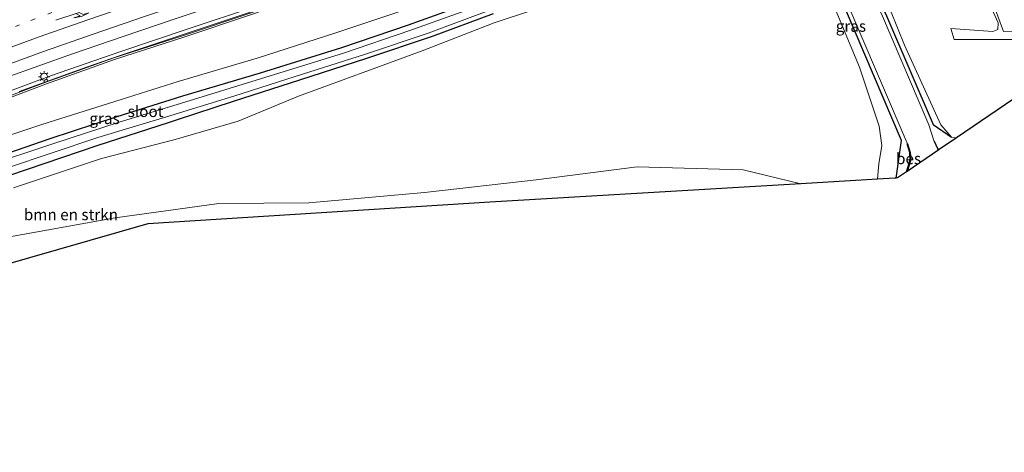
# Model space of a CAD drawing. Units: metres. Extents: x 149995 to 160003, y 412498 to 418752.
# Drawn here: x 150203 to 150423, y 414614 to 414711 of the extents above; entities that cross this region are included whole.
import ezdxf
from ezdxf.enums import TextEntityAlignment as Align

# ---------------------------------------------------------------- set-up
doc = ezdxf.new("R2010")
doc.units = ezdxf.units.M
doc.linetypes.add('VW-1-3_STREEP', pattern=[4, 1, -3])
doc.layers.get('0').update_dxf_attribs({"lineweight": 25})
for name, color, linetype, lineweight in [('B-ME-BV-GELEIDECONSTRUCTIE-GELEIDERAIL-L-B1', 213, 'BV-GELEIDERAIL', 18), ('B-ME-GR-BOMENSTRUIKEN-GV-B6', 93, 'Continuous', 18), ('B-ME-GR-BOOM-GV-B6', 93, 'Continuous', 18), ('B-ME-GW-KRUINLIJN-L-B1', 93, 'Continuous', 18), ('B-ME-GW-TEENLIJN-L-B1', 93, 'Continuous', 18), ('B-ME-IE-GRASLAND-GV-B6', 93, 'Continuous', 18), ('B-ME-IE-HULPGEOMETRIE-L-B1', 53, 'Continuous', 18), ('B-ME-IE-MEUBILAIR_WEGMEUBILAIR-LICHTMAST-S-B1', 8, 'Continuous', 18), ('B-ME-KW-GELUIDSWERING-GV-B6', 8, 'Continuous', 18), ('B-ME-KW-SCHERM-L-B1', 8, 'Continuous', 18), ('B-ME-OG-WATER-GV-B6', 153, 'Continuous', 18), ('B-ME-VH-VERH_SOORT-BITUMEN-GV-B6', 8, 'IE-TERREINAFSCHEIDING-NATUURLIJK-HOUTWAL', 18), ('B-ME-VW-MARKERING-13STREEP-045-L-B1', 255, 'VW-1-3_STREEP', 18), ('B-ME-VW-MARKERING-PIJLRE750-S-B1', 7, 'Continuous', 18), ('B-ME-VW-MARKERING-STREEP-015-L-B1', 7, 'Continuous', 18)]:
    doc.layers.add(name, color=color, linetype=linetype, lineweight=lineweight)
for name, color, linetype in [('B-ME-GW-INSTEEKWATERGANG-L-B1', 10, 'Continuous'), ('B-ME-KG-KADASTRAAL-OPNAMEDTMGRENS-L-B1', 10, 'Continuous'), ('B-ME-OB-BESCHOEIING-GV-B6', 10, 'Continuous')]:
    doc.layers.add(name, color=color, linetype=linetype)
doc.styles.add('NLCS-ISO', font='NLCS-ISO.TTF')
doc.linetypes.add('BV-GELEIDERAIL', pattern='A,10,-3,[108,NLCS.SHX,S=1,R=0,X=0,Y=0],-3', length=16)
doc.linetypes.add('IE-TERREINAFSCHEIDING-NATUURLIJK-HOUTWAL', pattern='A,7,-1.5,[67,NLCS.SHX,S=0.75,R=45,X=0,Y=0],-1.5,7,-1.5,[70,NLCS.SHX,S=0.75,R=0,X=0,Y=0],-1.5', length=20)

# ---------------------------------------------------------------- blocks, each defined once
blk = doc.blocks.new('pijlr')
for p, q in [((0, 0, 0.1), (5.45, 0, 0.1)), ((5.45, -0.75, 0.1), (4.7, 0, 0.1)), ((6.2, -0.75, 0.1), (5.45, 0, 0.1)), ((4, -0.75, 0.1), (5.45, -0.75, 0.1)), ((5.7, -1.05, 0.1), (4, -0.75, 0.1)), ((7.5, -0.75, 0.1), (5.7, -1.05, 0.1)), ((7.5, -0.75, 0.1), (6.2, -0.75, 0.1))]:
    blk.add_line(p, q)
blk = doc.blocks.new('lantaarnpaal')
for p, q in [((-0.75, 0), (-1.25, 0)), ((-0.88, 0.88), (-0.53, 0.53)), ((0, 0.75), (0, 1.25)), ((0.53, 0.53), (0.88, 0.88)), ((0.75, 0), (1.25, 0)), ((-0.53, -0.53), (-0.88, -0.88)), ((0, -0.75), (0, -1.25)), ((0.53, -0.53), (0.88, -0.88))]:
    blk.add_line(p, q)
blk.add_circle((0, 0), 0.75)

msp = doc.modelspace()

# ---------------------------------------------------------------- linework, layer by layer
at = {"layer": 'B-ME-BV-GELEIDECONSTRUCTIE-GELEIDERAIL-L-B1'}
for points in [[(150214.828, 414703.222, 7.394), (150226.173, 414707.093, 7.53), (150237.521, 414710.938, 7.675), (150248.904, 414714.748, 7.816), (150259.005, 414718.197, 7.965)], [(150199.793, 414697.834, 7.179), (150207.303, 414700.558, 7.292), (150214.828, 414703.222, 7.394)]]:
    msp.add_polyline3d(points, dxfattribs=at)
at = {"layer": 'B-ME-GR-BOMENSTRUIKEN-GV-B6'}
for points in [[(150201.651, 414673.331, 2.915), (150221.339, 414679.896, 2.757), (150237.739, 414684.102, 2.549), (150251.818, 414688.222, 2.381), (150265.256, 414693.779, 2.308), (150281.114, 414699.567, 2.248), (150292.839, 414703.876, 2.351), (150308.969, 414710.161, 2.285), (150325.376, 414715.595, 2.348), (150341.178, 414720.771, 2.388), (150355.406, 414726.665, 2.355), (150365.089, 414731.205, 2.41), (150371.203, 414734.106, 2.529), (150374.014, 414732.441, 2.594), (150376.431, 414731.294, 2.601), (150380.18, 414724.907, 2.698), (150390.464, 414700.214, 2.609), (150394.865, 414687.097, 2.556), (150395.468, 414682.813, 2.543), (150394.809, 414678.738, 2.549)], [(150199.964, 414662.325, 2.93), (150224.384, 414666.644, 2.93), (150247.468, 414669.865, 2.64), (150267.557, 414670.051, 2.367), (150293.357, 414672.293, 2.58), (150318.295, 414675.117, 2.447), (150340.884, 414678.055, 2.637), (150364.473, 414677.387, 2.647), (150377.3795, 414674.2816, 2.7709), (150307.9981, 414670.1791, 4.455), (150231.6561, 414665.3581, 3.8051), (150172.2675, 414648.2923, 6.9036)], [(150394.809, 414678.738, 2.549), (150394.494, 414675.38, 2.599), (150394.4938, 414675.2935, 2.6011), (150377.3796, 414674.2816, 2.7709), (150364.473, 414677.387, 2.647), (150340.884, 414678.055, 2.637), (150318.295, 414675.117, 2.447), (150293.357, 414672.293, 2.58), (150267.557, 414670.051, 2.367), (150247.468, 414669.865, 2.64), (150224.384, 414666.644, 2.93), (150199.964, 414662.325, 2.93)]]:
    msp.add_polyline3d(points, dxfattribs=at)
at = {"layer": 'B-ME-GR-BOOM-GV-B6'}
for points in [[(150432.12, 414698.1, 2.343), (150412.092, 414684.477, 2.346), (150411.027, 414684.638, 2.347), (150408.629, 414687.409, 2.335), (150400.493, 414705.162, 2.389), (150388.045, 414736.086, 2.556), (150389.171, 414737.789, 2.709), (150397.551, 414740.177, 2.678), (150410.77, 414745.019, 2.565), (150428.343, 414752.332, 2.6)], [(150431.646, 414744.549, 2.589), (150419.584, 414742.349, 2.527), (150415.352, 414740.479, 2.493), (150413.561, 414739.303, 2.488), (150411.271, 414737.8, 2.481), (150409.569, 414735.709, 2.489), (150408.993, 414732.598, 2.439), (150409.161, 414728.981, 2.393), (150410.313, 414725.471, 2.397), (150411.277, 414724.12, 2.389), (150412.791, 414723.298, 2.385), (150415.571, 414722.349, 2.414), (150416.23, 414721.643, 2.41), (150421.441, 414710.09, 2.339), (150421.302, 414708.668, 2.306), (150420.207, 414708.203, 2.306), (150410.876, 414708.885, 2.289), (150411.561, 414706.442, 2.301), (150428.34, 414706.379, 2.255)]]:
    msp.add_polyline3d(points, dxfattribs=at)
at = {"layer": 'B-ME-GW-INSTEEKWATERGANG-L-B1'}
for points in [[(150398.615, 414675.542, 2.3423), (150399.848, 414683.928, 2.39), (150389.489, 414708.135, 2.394), (150379.168, 414732.428, 2.357), (150377.286, 414736.364, 2.571), (150375.391, 414740.424, 2.563), (150375.294, 414742.049, 2.476), (150375.813, 414743.022, 2.469), (150376.933, 414743.225, 2.291)], [(150379.101, 414744.194, 2.328), (150379.975, 414744.56, 2.445), (150381.209, 414744.348, 2.594), (150382.176, 414743.749, 2.668), (150385.266, 414735.845, 2.529), (150396.526, 414711.689, 2.495), (150406.885, 414687.482, 2.491), (150411.027, 414684.638, 2.347)], [(150194.722, 414679.183, 2.423), (150209.829, 414684.36, 2.401), (150224.791, 414689.239, 2.424), (150239.484, 414693.831, 2.448), (150256.811, 414698.949, 2.366), (150274.931, 414704.651, 2.413), (150289.858, 414709.713, 2.439), (150304.36, 414714.848, 2.339)], [(150308.731, 414712.131, 2.358), (150295.09, 414707.045, 2.391), (150280.487, 414702.146, 2.276), (150265.5, 414697.327, 2.3), (150250.732, 414692.58, 2.46), (150237.957, 414688.431, 2.625), (150236.156, 414687.808, 2.557), (150220.485, 414682.769, 2.708), (150200.527, 414676.048, 2.815)]]:
    msp.add_polyline3d(points, dxfattribs=at)
at = {"layer": 'B-ME-GW-KRUINLIJN-L-B1'}
msp.add_polyline3d([(150378.423, 414758.663, 7.185), (150377.405, 414758.086, 7.203), (150373.071, 414756.364, 7.4), (150362.374, 414752.068, 7.535), (150350.937, 414747.723, 7.714), (150334.002, 414740.84, 7.795), (150319.828, 414735.449, 7.853), (150301.808, 414728.553, 7.848), (150285.606, 414722.673, 7.762), (150270.056, 414717.227, 7.573), (150254.572, 414711.916, 7.434), (150239.683, 414706.949, 7.181), (150224.209, 414701.933, 6.968), (150209.023, 414696.553, 6.762), (150194.202, 414690.948, 6.603)], dxfattribs=at)
at = {"layer": 'B-ME-GW-TEENLIJN-L-B1'}
for points in [[(150193.577, 414682.713, 2.718), (150208.016, 414687.476, 2.674), (150224.304, 414692.563, 2.671), (150238.438, 414697.076, 2.782), (150256.072, 414702.223, 2.561), (150273.624, 414707.882, 2.625), (150289.196, 414713.119, 2.59), (150302.686, 414718.025, 2.684), (150316.88, 414723.555, 2.669), (150330.363, 414728.602, 2.74), (150343.427, 414733.677, 2.622), (150353.77, 414737.869, 2.722), (150363.882, 414743.308, 2.691), (150372.549, 414746.509, 2.669), (150380.443, 414749.667, 2.508), (150383.704, 414752.333, 2.637), (150386.094, 414754.817, 2.829)], [(150377.3795, 414674.2816, 2.7709), (150364.473, 414677.387, 2.647), (150340.884, 414678.055, 2.637), (150318.295, 414675.117, 2.447), (150293.357, 414672.293, 2.58), (150267.557, 414670.051, 2.367), (150247.468, 414669.865, 2.64), (150224.384, 414666.644, 2.93), (150199.964, 414662.325, 2.93), (150163.834, 414655.475, 3.267), (150143.033, 414651.814, 3.377), (150121.667, 414646.061, 3.427), (150100.387, 414640.37, 3.427), (150082.463, 414635.608, 3.513), (150068.85, 414632.108, 3.497), (150062.957, 414628.484, 3.59), (150060.311, 414619.426, 3.403), (150061.1098, 414614.4295, 3.325)]]:
    msp.add_polyline3d(points, dxfattribs=at)
at = {"layer": 'B-ME-IE-GRASLAND-GV-B6'}
for points in [[(150197.379, 414699.751, 6.354), (150208.391, 414703.76, 6.499), (150219.459, 414707.62, 6.635), (150230.904, 414711.561, 6.801), (150242.621, 414715.468, 6.966), (150248.575, 414717.42, 7.053), (150260.311, 414721.416, 7.228), (150274.255, 414726.322, 7.399), (150286.477, 414730.78, 7.507), (150298.881, 414735.357, 7.581), (150311.319, 414740.055, 7.611), (150323.081, 414744.609, 7.612), (150334.7, 414749.101, 7.583), (150346.125, 414753.627, 7.498), (150357.95, 414758.223, 7.323), (150369.337, 414762.745, 7.168), (150380.693, 414767.426, 7.013), (150387.958, 414770.318, 6.934), (150397.517, 414774.082, 6.845), (150406.788, 414777.672, 6.73), (150416.491, 414781.316, 6.595), (150425.69, 414784.586, 6.474)], [(150435.378, 414782.048, 6.082), (150419.599, 414776.838, 6.313), (150404.591, 414771.335, 6.608), (150386.452, 414763.529, 6.749), (150383.269, 414761.619, 6.878), (150378.423, 414758.663, 7.185), (150377.405, 414758.086, 7.203), (150373.071, 414756.364, 7.4), (150362.374, 414752.068, 7.535), (150350.937, 414747.723, 7.714), (150334.002, 414740.84, 7.795), (150319.828, 414735.449, 7.853), (150301.808, 414728.553, 7.848), (150285.606, 414722.673, 7.762), (150270.056, 414717.227, 7.573), (150254.572, 414711.916, 7.434), (150239.683, 414706.949, 7.181), (150224.209, 414701.933, 6.968), (150209.023, 414696.553, 6.762), (150194.202, 414690.948, 6.603)], [(150194.202, 414690.948, 6.603), (150209.023, 414696.553, 6.762), (150224.209, 414701.933, 6.968), (150239.683, 414706.949, 7.181), (150254.572, 414711.916, 7.434), (150270.056, 414717.227, 7.573), (150285.606, 414722.673, 7.762), (150301.808, 414728.553, 7.848), (150319.828, 414735.449, 7.853), (150334.002, 414740.84, 7.795), (150350.937, 414747.723, 7.714), (150362.374, 414752.068, 7.535), (150373.071, 414756.364, 7.4), (150377.405, 414758.086, 7.203), (150378.423, 414758.663, 7.185), (150383.269, 414761.619, 6.878), (150386.452, 414763.529, 6.749), (150404.591, 414771.335, 6.608), (150419.599, 414776.838, 6.313), (150435.378, 414782.048, 6.082)], [(150193.577, 414682.713, 2.718), (150208.016, 414687.476, 2.674), (150224.304, 414692.563, 2.671), (150238.438, 414697.076, 2.782), (150256.072, 414702.223, 2.561), (150273.624, 414707.882, 2.625), (150289.196, 414713.119, 2.59), (150302.686, 414718.025, 2.684), (150316.88, 414723.555, 2.669), (150330.363, 414728.602, 2.74), (150343.427, 414733.677, 2.622), (150353.77, 414737.869, 2.722), (150363.882, 414743.308, 2.691), (150372.549, 414746.509, 2.669), (150380.443, 414749.667, 2.508), (150383.704, 414752.333, 2.637), (150386.094, 414754.817, 2.829), (150399.449, 414761.074, 2.877), (150412.679, 414766.427, 2.912), (150426.135, 414771.851, 2.858)], [(150386.094, 414754.817, 2.829), (150383.704, 414752.333, 2.637), (150380.443, 414749.667, 2.508), (150372.549, 414746.509, 2.669), (150363.882, 414743.308, 2.691), (150353.77, 414737.869, 2.722), (150343.427, 414733.677, 2.622), (150330.363, 414728.602, 2.74), (150316.88, 414723.555, 2.669), (150302.686, 414718.025, 2.684), (150289.196, 414713.119, 2.59), (150273.624, 414707.882, 2.625), (150256.072, 414702.223, 2.561), (150238.438, 414697.076, 2.782), (150224.304, 414692.563, 2.671), (150208.016, 414687.476, 2.674), (150193.577, 414682.713, 2.718)], [(150379.975, 414744.56, 2.445), (150381.209, 414744.348, 2.594), (150382.176, 414743.749, 2.668), (150385.266, 414735.845, 2.529), (150396.526, 414711.689, 2.495), (150406.885, 414687.482, 2.491), (150411.027, 414684.638, 2.347), (150412.0919, 414684.4768, 2.3461), (150408.2749, 414681.8804, 2.252), (150407.944, 414682.104, 2.252), (150407.228, 414683.731, 2.252), (150407.136, 414683.692, 1.74), (150405.934, 414687.412, 1.828), (150395.575, 414711.619, 1.833), (150384.361, 414735.46, 1.89), (150383.332, 414738.192, 1.89), (150383.938, 414738.437, 2.417), (150383.24, 414740.673, 2.398), (150382.29, 414743.149, 2.435), (150381.878, 414743.725, 2.42), (150381.146, 414744.23, 2.364), (150380.024, 414744.462, 2.265), (150379.101, 414744.194, 2.328), (150379.975, 414744.56, 2.445)], [(150428.34, 414706.379, 2.255), (150411.561, 414706.442, 2.301), (150410.876, 414708.885, 2.289), (150420.207, 414708.203, 2.306), (150421.302, 414708.668, 2.306), (150421.441, 414710.09, 2.339), (150416.23, 414721.643, 2.41), (150415.571, 414722.349, 2.414), (150412.791, 414723.298, 2.385), (150411.277, 414724.12, 2.389), (150410.313, 414725.471, 2.397), (150409.161, 414728.981, 2.393), (150408.993, 414732.598, 2.439), (150409.569, 414735.709, 2.489), (150411.271, 414737.8, 2.481), (150413.561, 414739.303, 2.488), (150415.352, 414740.479, 2.493), (150419.584, 414742.349, 2.527), (150431.646, 414744.549, 2.589)], [(150424.727, 414742.564, 2.506), (150420.006, 414741.589, 2.527), (150418.118, 414741.104, 2.431), (150416.041, 414739.924, 2.431), (150413.916, 414738.513, 2.431), (150412.479, 414737.558, 2.431), (150411.027, 414736.175, 2.431), (150410.262, 414735.157, 2.431), (150409.796, 414733.03, 2.431), (150410.12, 414729.765, 2.427), (150410.859, 414727.366, 2.427), (150411.676, 414725.703, 2.427), (150413.804, 414724.08, 2.427), (150416.671, 414722.299, 2.427), (150420.098, 414715.058, 2.389), (150422.619, 414708.17, 2.331), (150427.485, 414708.283, 2.357)], [(150194.722, 414679.183, 2.423), (150209.829, 414684.36, 2.401), (150224.791, 414689.239, 2.424), (150239.484, 414693.831, 2.448), (150256.811, 414698.949, 2.366), (150274.931, 414704.651, 2.413), (150289.858, 414709.713, 2.439), (150304.36, 414714.848, 2.339), (150318.009, 414720.259, 2.36), (150332.124, 414725.488, 2.368), (150344.705, 414730.55, 2.326), (150354.4, 414734.699, 2.478), (150355.724, 414735.351, 2.464), (150364.416, 414738.773, 2.443), (150367.015, 414739.586, 2.439), (150369.08, 414739.397, 2.454), (150369.702, 414738.905, 2.503), (150369.932, 414738.019, 2.45), (150369.815, 414737.396, 2.469), (150369.438, 414736.696, 2.454)], [(150388.045, 414736.086, 2.556), (150400.493, 414705.162, 2.389), (150408.629, 414687.409, 2.335), (150411.027, 414684.638, 2.347), (150406.885, 414687.482, 2.491), (150396.526, 414711.689, 2.495)], [(150379.955, 414732.733, 1.89), (150390.314, 414708.527, 1.885), (150400.673, 414684.32, 1.881), (150401.213, 414683.173, 1.74), (150401.119, 414683.139, 2.252), (150401.697, 414681.215, 2.252), (150401.8, 414679.602, 2.252), (150400.9735, 414676.9139, 2.252), (150398.9815, 414675.5589, 2.3216), (150398.615, 414675.542, 2.3423), (150399.848, 414683.928, 2.39), (150389.489, 414708.135, 2.394), (150379.168, 414732.428, 2.357)], [(150379.168, 414732.428, 2.357), (150389.489, 414708.135, 2.394), (150399.848, 414683.928, 2.39), (150398.615, 414675.542, 2.342), (150398.386, 414675.524, 2.351), (150394.494, 414675.294, 2.601), (150394.494, 414675.38, 2.599), (150394.809, 414678.738, 2.549), (150395.468, 414682.813, 2.543), (150394.865, 414687.097, 2.556), (150390.464, 414700.214, 2.609), (150380.18, 414724.907, 2.698)], [(150304.36, 414714.848, 2.339), (150289.858, 414709.713, 2.439), (150274.931, 414704.651, 2.413), (150256.811, 414698.949, 2.366), (150239.484, 414693.831, 2.448), (150224.791, 414689.239, 2.424), (150209.829, 414684.36, 2.401), (150194.722, 414679.183, 2.423)], [(150325.376, 414715.595, 2.348), (150308.969, 414710.161, 2.285), (150292.839, 414703.876, 2.351), (150281.114, 414699.567, 2.248), (150265.256, 414693.779, 2.308), (150251.818, 414688.222, 2.381), (150237.739, 414684.102, 2.549), (150221.339, 414679.896, 2.757), (150201.651, 414673.331, 2.915)], [(150304.727, 414713.626, 1.58), (150290.092, 414708.405, 1.58), (150275.329, 414703.403, 1.58), (150256.772, 414697.665, 1.58), (150239.897, 414692.472, 1.58), (150225.288, 414687.997, 1.58), (150210.471, 414683.175, 1.58), (150195.116, 414678.104, 1.58)], [(150255.67, 414713.766, 7.323), (150240.463, 414708.701, 7.098), (150225.596, 414703.733, 6.846), (150210.185, 414698.358, 6.681), (150195.162, 414692.846, 6.457)], [(150200.147, 414677.752, 1.58), (150220.469, 414684.561, 1.58), (150235.794, 414689.212, 1.58), (150250.842, 414693.757, 1.58), (150264.558, 414698.138, 1.58), (150280.243, 414703.147, 1.58), (150294.239, 414707.838, 1.58), (150308.005, 414712.942, 1.58)], [(150194.096, 414691.318, 6.603), (150208.917, 414696.923, 6.762), (150224.103, 414702.303, 6.968), (150239.577, 414707.319, 7.181), (150254.466, 414712.286, 7.434)], [(150200.527, 414676.048, 2.815), (150220.485, 414682.769, 2.708), (150236.156, 414687.808, 2.557), (150237.957, 414688.431, 2.625), (150250.732, 414692.58, 2.46), (150265.5, 414697.327, 2.3), (150280.487, 414702.146, 2.276), (150295.09, 414707.045, 2.391), (150308.731, 414712.131, 2.358)], [(150308.731, 414712.131, 2.358), (150295.09, 414707.045, 2.391), (150280.487, 414702.146, 2.276), (150265.5, 414697.327, 2.3), (150250.732, 414692.58, 2.46), (150237.957, 414688.431, 2.625), (150236.156, 414687.808, 2.557), (150220.485, 414682.769, 2.708), (150200.527, 414676.048, 2.815)]]:
    msp.add_polyline3d(points, dxfattribs=at)
at = {"layer": 'B-ME-IE-HULPGEOMETRIE-L-B1'}
for p, q in [((150401.119, 414683.139, 2.252), (150401.213, 414683.173, 1.74)), ((150407.136, 414683.692, 1.74), (150407.228, 414683.731, 2.252))]:
    msp.add_line(p, q, dxfattribs=at)
at = {"layer": 'B-ME-KG-KADASTRAAL-OPNAMEDTMGRENS-L-B1'}
for points in [[(150447.6731, 414708.6796, 2.4569), (150444.878, 414706.7784, 2.2508), (150432.1197, 414698.1, 2.343), (150412.0919, 414684.4768, 2.3461), (150408.2749, 414681.8804, 2.252), (150408.1856, 414681.8197, 1.74), (150401.105, 414677.0034, 1.74), (150400.9735, 414676.9139, 2.252), (150398.9815, 414675.5589, 2.3216), (150398.615, 414675.542, 2.3423), (150398.3864, 414675.5237, 2.3505), (150394.4938, 414675.2935, 2.6011), (150377.3796, 414674.2816, 2.7709)], [(150377.3795, 414674.2816, 2.7709), (150307.9981, 414670.1791, 4.455), (150231.6561, 414665.3581, 3.8051), (150172.2675, 414648.2923, 6.9036), (150126.7871, 414635.2231, 6.6495), (150079.6845, 414620.3103, 6.275), (150061.1098, 414614.4295, 3.325)]]:
    msp.add_polyline3d(points, dxfattribs=at)
at = {"layer": 'B-ME-KW-GELUIDSWERING-GV-B6'}
for points in [[(150195.162, 414692.846, 6.457), (150210.185, 414698.358, 6.681), (150225.596, 414703.733, 6.846), (150240.463, 414708.701, 7.098), (150255.67, 414713.766, 7.323), (150278.289, 414721.664, 7.626), (150285.542, 414724.311, 7.673), (150301.149, 414730.075, 7.785), (150316.117, 414735.716, 7.762), (150330.692, 414741.42, 7.72), (150345.609, 414747.244, 7.645), (150360.485, 414753.137, 7.545), (150372.872, 414758.105, 7.459), (150375.346, 414759.022, 7.318), (150376.172, 414757.982, 7.203)], [(150376.172, 414757.982, 7.203), (150372.965, 414756.734, 7.4), (150362.268, 414752.438, 7.535), (150350.831, 414748.093, 7.714), (150333.896, 414741.21, 7.795), (150319.722, 414735.819, 7.853), (150301.702, 414728.923, 7.848), (150285.5, 414723.043, 7.762), (150269.95, 414717.597, 7.573), (150254.466, 414712.286, 7.434), (150239.577, 414707.319, 7.181), (150224.103, 414702.303, 6.968), (150208.917, 414696.923, 6.762), (150194.096, 414691.318, 6.603)]]:
    msp.add_polyline3d(points, dxfattribs=at)
at = {"layer": 'B-ME-KW-SCHERM-L-B1'}
msp.add_polyline3d([(150202.915, 414694.849, 10.903), (150217.948, 414700.244, 11.103), (150225.491, 414702.862, 11.21), (150240.672, 414707.897, 11.451), (150255.866, 414712.966, 11.679), (150271.006, 414718.194, 11.872), (150286.091, 414723.618, 12.044), (150301.055, 414729.169, 12.119), (150316.054, 414734.842, 12.131), (150330.977, 414740.636, 12.091), (150345.896, 414746.44, 11.993), (150360.771, 414752.339, 11.905), (150368.289, 414755.328, 11.862), (150375.669, 414758.271, 11.759)], dxfattribs=at)
at = {"layer": 'B-ME-OB-BESCHOEIING-GV-B6'}
msp.add_polyline3d([(150401.105, 414677.003, 1.74), (150400.974, 414676.914, 2.252), (150401.8, 414679.602, 2.252), (150401.697, 414681.215, 2.252), (150401.119, 414683.139, 2.252), (150401.213, 414683.173, 1.74), (150401.796, 414681.232, 1.74), (150401.9, 414679.59, 1.74), (150401.105, 414677.003, 1.74)], dxfattribs=at)
at = {"layer": 'B-ME-OG-WATER-GV-B6'}
for points in [[(150195.116, 414678.104, 1.58), (150210.471, 414683.175, 1.58), (150225.288, 414687.997, 1.58), (150239.897, 414692.472, 1.58), (150256.772, 414697.665, 1.58), (150275.329, 414703.403, 1.58), (150290.092, 414708.405, 1.58), (150304.727, 414713.626, 1.58), (150318.355, 414718.783, 1.58), (150332.356, 414724.448, 1.58), (150344.786, 414729.33, 1.58), (150354.479, 414733.398, 1.58), (150354.878, 414733.565, 1.58), (150356.201, 414734.119, 1.58), (150362.266, 414736.66, 1.58), (150366.69, 414738.695, 1.58), (150368.034, 414738.459, 1.58), (150368.396, 414737.475, 1.58), (150367.885, 414736.866, 1.58)], [(150367.885, 414736.866, 1.58), (150362.453, 414734.769, 1.58), (150356.721, 414732.377, 1.58), (150355.69, 414731.946, 1.58), (150354.08, 414731.274, 1.58), (150339.763, 414725.463, 1.58), (150323.47, 414718.871, 1.58), (150308.005, 414712.942, 1.58), (150294.239, 414707.838, 1.58), (150280.243, 414703.147, 1.58), (150264.558, 414698.138, 1.58), (150250.842, 414693.757, 1.58), (150235.794, 414689.212, 1.58), (150220.469, 414684.561, 1.58), (150200.147, 414677.752, 1.58)], [(150395.575, 414711.619, 1.833), (150405.934, 414687.412, 1.828), (150407.136, 414683.692, 1.74), (150407.864, 414682.037, 1.74), (150408.1856, 414681.8197, 1.74), (150401.105, 414677.0034, 1.74), (150401.9, 414679.59, 1.74), (150401.796, 414681.232, 1.74), (150401.213, 414683.173, 1.74), (150400.673, 414684.32, 1.881), (150390.314, 414708.527, 1.885), (150379.955, 414732.733, 1.89)]]:
    msp.add_polyline3d(points, dxfattribs=at)
at = {"layer": 'B-ME-VH-VERH_SOORT-BITUMEN-GV-B6'}
msp.add_polyline3d([(150425.69, 414784.586, 6.474), (150416.491, 414781.316, 6.595), (150406.788, 414777.672, 6.73), (150397.517, 414774.082, 6.845), (150387.958, 414770.318, 6.934), (150380.693, 414767.426, 7.013), (150369.337, 414762.745, 7.168), (150357.95, 414758.223, 7.323), (150346.125, 414753.627, 7.498), (150334.7, 414749.101, 7.583), (150323.081, 414744.609, 7.612), (150311.319, 414740.055, 7.611), (150298.881, 414735.357, 7.581), (150286.477, 414730.78, 7.507), (150274.255, 414726.322, 7.399), (150260.311, 414721.416, 7.228), (150248.575, 414717.42, 7.053), (150242.621, 414715.468, 6.966), (150230.904, 414711.561, 6.801), (150219.459, 414707.62, 6.635), (150208.391, 414703.76, 6.499), (150197.379, 414699.751, 6.354)], dxfattribs=at)
at = {"layer": 'B-ME-VW-MARKERING-13STREEP-045-L-B1'}
msp.add_polyline3d([(150020.612, 414651.166, 4.801), (150022.255, 414651.646, 4.805), (150034.232, 414655.173, 4.847), (150045.083, 414658.338, 4.896), (150057.037, 414661.862, 4.936), (150068.713, 414665.323, 4.985), (150080.349, 414668.814, 5.029), (150092.527, 414672.528, 5.122), (150102.762, 414675.654, 5.225), (150114.926, 414679.403, 5.347), (150126.831, 414683.174, 5.437), (150137.854, 414686.72, 5.551), (150149.333, 414690.513, 5.664), (150160.816, 414694.401, 5.795), (150171.396, 414698.058, 5.921), (150183.531, 414702.361, 6.057), (150194.628, 414706.463, 6.17), (150205.573, 414710.65, 6.287), (150210.623, 414712.598, 6.346)], dxfattribs=at)
at = {"layer": 'B-ME-VW-MARKERING-STREEP-015-L-B1'}
msp.add_polyline3d([(150196.016, 414702.881, 6.285), (150207.384, 414706.979, 6.416), (150218.299, 414710.807, 6.571), (150230.049, 414714.826, 6.738), (150241.639, 414718.684, 6.919), (150247.515, 414720.616, 6.989), (150259.258, 414724.626, 7.191), (150273.148, 414729.519, 7.344), (150285.412, 414733.952, 7.472), (150297.708, 414738.513, 7.558), (150310.145, 414743.209, 7.574), (150321.852, 414747.699, 7.57), (150333.628, 414752.267, 7.516), (150344.911, 414756.698, 7.447), (150356.661, 414761.375, 7.325), (150367.99, 414765.955, 7.21), (150380.151, 414770.852, 7.107), (150391.951, 414775.569, 7.01), (150405.116, 414780.771, 6.863), (150413.257, 414783.841, 6.767), (150419.176, 414785.959, 6.697), (150425.476, 414788.148, 6.625)], dxfattribs=at)

# ---------------------------------------------------------------- block references
at = {"layer": 'B-ME-IE-MEUBILAIR_WEGMEUBILAIR-LICHTMAST-S-B1', "rotation": 90}
msp.add_blockref('lantaarnpaal', (150208.493, 414698.126, 6.924), dxfattribs=at)
at = {"layer": 'B-ME-VW-MARKERING-PIJLRE750-S-B1', "rotation": 18}
msp.add_blockref('pijlr', (150211.131, 414710.747, 6.413), dxfattribs=at)

# ---------------------------------------------------------------- texts
at = {"layer": 'B-ME-GR-BOMENSTRUIKEN-GV-B6', "ltscale": 0.2, "style": 'NLCS-ISO'}
msp.add_text('bmn en strkn', height=2.5, dxfattribs=at).set_placement((150214.4941, 414667.3901), align=Align.MIDDLE_CENTER)
at = {"layer": 'B-ME-IE-GRASLAND-GV-B6', "ltscale": 0.2, "style": 'NLCS-ISO'}
for p in [(150388.547, 414709.3835), (150221.993, 414688.816), (150221.993, 414688.816)]:
    msp.add_text('gras', height=2.5, dxfattribs=at).set_placement(p, align=Align.MIDDLE_CENTER)
at = {"layer": 'B-ME-OB-BESCHOEIING-GV-B6', "ltscale": 0.2, "style": 'NLCS-ISO'}
msp.add_text('bes', height=2.5, dxfattribs=at).set_placement((150401.4121, 414679.8746), align=Align.MIDDLE_CENTER)
at = {"layer": 'B-ME-OG-WATER-GV-B6', "ltscale": 0.2, "style": 'NLCS-ISO'}
msp.add_text('sloot', height=2.5, dxfattribs=at).set_placement((150231.1574, 414690.3849), align=Align.MIDDLE_CENTER)

doc.saveas('drawing.dxf')
